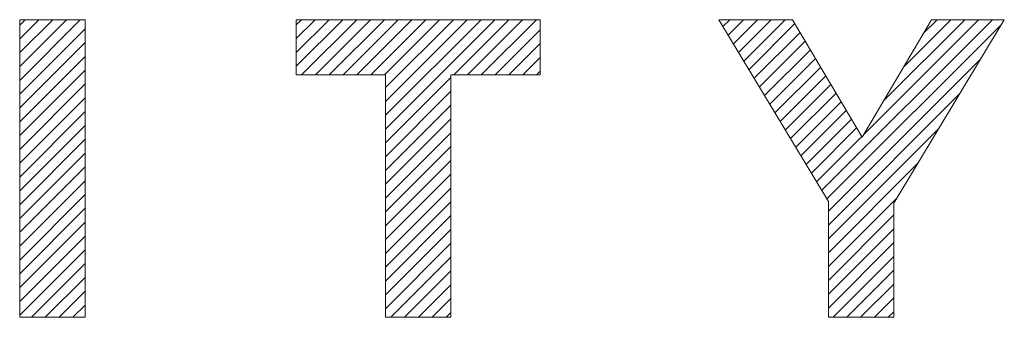
# Model space of a CAD drawing. Units: millimetres. Extents: x 8 to 431, y 6 to 291.
# Drawn here: x 277 to 282, y 15 to 16 of the extents above; entities that cross this region are included whole.
import ezdxf

# ---------------------------------------------------------------- set-up
doc = ezdxf.new("R2010")
doc.units = ezdxf.units.MM

# ---------------------------------------------------------------- blocks, each defined once
blk = doc.blocks.new('Bloc3')
at = {"color": 8, "linetype": 'Continuous', "lineweight": 0}
for p, q in [((1363.46, 197.06), (1355.49, 197.06)), ((1355.49, 197.06), (1355.49, 160.85)), ((1356.15, 197.06), (1355.49, 196.41)), ((1355.49, 194.73), (1357.83, 197.06)), ((1359.51, 197.06), (1355.49, 193.05)), ((1355.49, 191.36), (1361.19, 197.06)), ((1362.87, 197.06), (1355.49, 189.68)), ((1363.46, 160.85), (1363.46, 197.06)), ((1418.82, 197.06), (1389.15, 197.06)), ((1389.15, 197.06), (1389.15, 190.36)), ((1389.77, 197.06), (1389.15, 196.44)), ((1389.15, 194.76), (1391.45, 197.06)), ((1393.14, 197.06), (1389.15, 193.08)), ((1389.15, 191.4), (1394.82, 197.06)), ((1396.5, 197.06), (1389.8, 190.36)), ((1391.48, 190.36), (1398.18, 197.06)), ((1399.86, 197.06), (1393.16, 190.36)), ((1394.85, 190.36), (1401.54, 197.06)), ((1403.22, 197.06), (1396.53, 190.36)), ((1398.21, 190.36), (1404.91, 197.06)), ((1406.59, 197.06), (1399.89, 190.36)), ((1400.01, 188.8), (1408.27, 197.06)), ((1409.95, 197.06), (1400.01, 187.12)), ((1400.01, 185.44), (1411.63, 197.06)), ((1413.31, 197.06), (1400.01, 183.76)), ((1408.3, 190.36), (1414.99, 197.06)), ((1416.68, 197.06), (1409.98, 190.36)), ((1411.66, 190.36), (1418.36, 197.06)), ((1418.82, 190.36), (1418.82, 197.06)), ((1449.53, 197.06), (1440.56, 197.06)), ((1440.56, 197.06), (1453.9, 174.95)), ((1441.06, 196.23), (1441.9, 197.06)), ((1443.58, 197.06), (1441.7, 195.18)), ((1442.33, 194.13), (1445.26, 197.06)), ((1446.94, 197.06), (1442.96, 193.08)), ((1443.59, 192.03), (1448.62, 197.06)), ((1449.82, 196.58), (1444.23, 190.98)), ((1458, 182.76), (1449.53, 197.06)), ((1473.84, 197.06), (1453.08, 176.3)), ((1453.71, 175.25), (1474.94, 196.48)), ((1466.42, 197.06), (1458, 182.76)), ((1458.19, 183.09), (1472.16, 197.06)), ((1470.48, 197.06), (1460.6, 187.18)), ((1461.85, 174.75), (1475.29, 197.06)), ((1463.01, 191.27), (1468.8, 197.06)), ((1467.12, 197.06), (1465.42, 195.36)), ((1475.29, 197.06), (1466.42, 197.06)), ((1355.49, 188), (1363.46, 195.96)), ((1418.82, 195.84), (1413.34, 190.36)), ((1444.86, 189.93), (1450.44, 195.52)), ((1363.46, 194.28), (1355.49, 186.32)), ((1415.02, 190.36), (1418.82, 194.16)), ((1451.07, 194.46), (1445.49, 188.88)), ((1446.12, 187.84), (1451.7, 193.41)), ((1355.49, 184.64), (1363.46, 192.6)), ((1418.82, 192.48), (1416.7, 190.36)), ((1452.32, 192.35), (1446.76, 186.79)), ((1472.39, 192.25), (1453.9, 173.75)), ((1363.46, 190.92), (1355.49, 182.96)), ((1418.39, 190.36), (1418.82, 190.8)), ((1447.39, 185.74), (1452.95, 191.3)), ((1389.15, 190.36), (1400.01, 190.36)), ((1400.01, 190.36), (1400.01, 160.85)), ((1400.01, 182.07), (1407.97, 190.03)), ((1407.97, 160.85), (1407.97, 190.36)), ((1407.97, 190.36), (1418.82, 190.36)), ((1453.57, 190.24), (1448.02, 184.69)), ((1355.49, 181.28), (1363.46, 189.24)), ((1407.97, 188.35), (1400.01, 180.39)), ((1448.65, 183.64), (1454.2, 189.18)), ((1454.82, 188.13), (1449.29, 182.59)), ((1363.46, 187.56), (1355.49, 179.59)), ((1449.92, 181.54), (1455.45, 187.07)), ((1453.9, 172.07), (1469.85, 188.02)), ((1355.49, 177.91), (1363.46, 185.88)), ((1400.01, 178.71), (1407.97, 186.67)), ((1456.07, 186.02), (1450.55, 180.49)), ((1407.97, 184.99), (1400.01, 177.03)), ((1451.18, 179.45), (1456.7, 184.96)), ((1363.46, 184.19), (1355.49, 176.23)), ((1400.01, 175.35), (1407.97, 183.31)), ((1457.32, 183.9), (1451.82, 178.4)), ((1467.3, 183.79), (1453.9, 170.39)), ((1355.49, 174.55), (1363.46, 182.51)), ((1452.45, 177.35), (1457.95, 182.85)), ((1407.97, 181.63), (1400.01, 173.67)), ((1363.46, 180.83), (1355.49, 172.87)), ((1400.01, 171.99), (1407.97, 179.94)), ((1355.49, 171.19), (1363.46, 179.15)), ((1453.9, 168.71), (1464.75, 179.56)), ((1363.46, 177.47), (1355.49, 169.51)), ((1407.97, 178.26), (1400.01, 170.3)), ((1400.01, 168.62), (1407.97, 176.58)), ((1355.49, 167.82), (1363.46, 175.79)), ((1462.21, 175.33), (1453.9, 167.02)), ((1453.9, 174.95), (1453.9, 160.85)), ((1363.46, 174.11), (1355.49, 166.14)), ((1407.97, 174.9), (1400.01, 166.94)), ((1461.85, 160.85), (1461.85, 174.75)), ((1400.01, 165.26), (1407.97, 173.22)), ((1453.9, 165.34), (1461.85, 173.3)), ((1355.49, 164.46), (1363.46, 172.42)), ((1407.97, 171.54), (1400.01, 163.58)), ((1461.85, 171.62), (1453.9, 163.66)), ((1363.46, 170.74), (1355.49, 162.78)), ((1355.49, 161.1), (1363.46, 169.06)), ((1400.01, 161.9), (1407.97, 169.86)), ((1453.9, 161.98), (1461.85, 169.94)), ((1407.97, 168.18), (1400.64, 160.85)), ((1461.85, 168.26), (1454.45, 160.85)), ((1363.46, 167.38), (1356.93, 160.85)), ((1456.13, 160.85), (1461.85, 166.58)), ((1358.61, 160.85), (1363.46, 165.7)), ((1402.33, 160.85), (1407.97, 166.49)), ((1407.97, 164.81), (1404.01, 160.85)), ((1461.85, 164.89), (1457.81, 160.85)), ((1363.46, 164.02), (1360.29, 160.85)), ((1405.69, 160.85), (1407.97, 163.13)), ((1459.49, 160.85), (1461.85, 163.21)), ((1361.97, 160.85), (1363.46, 162.34)), ((1355.49, 160.85), (1363.46, 160.85)), ((1400.01, 160.85), (1407.97, 160.85)), ((1407.97, 161.45), (1407.37, 160.85)), ((1453.9, 160.85), (1461.85, 160.85)), ((1461.85, 161.53), (1461.17, 160.85))]:
    blk.add_line(p, q, dxfattribs=at)
blk = doc.blocks.new('Logo_cartouche')
at = {"color": 7, "linetype": 'Continuous', "xscale": 0.04, "yscale": 0.04, "zscale": 0.04}
blk.add_blockref('Bloc3', (16.0557, 7.6094), dxfattribs=at)

msp = doc.modelspace()

# ---------------------------------------------------------------- block references
at = {"color": 7, "linetype": 'Continuous'}
msp.add_blockref('Logo_cartouche', (206.5, 1), dxfattribs=at)

doc.saveas('drawing.dxf')
